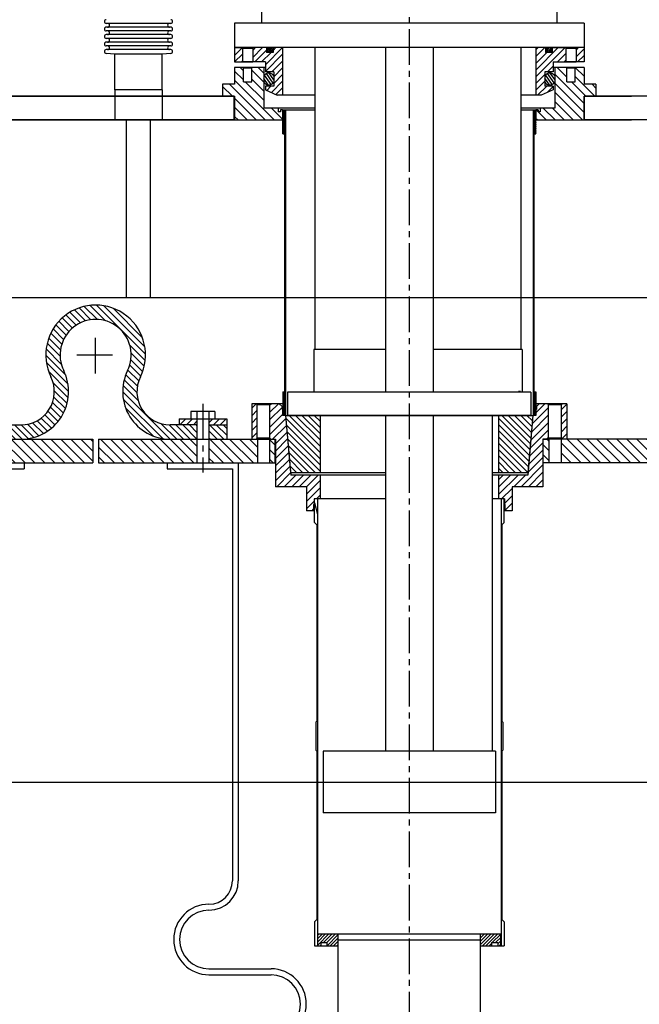
# Model space of a CAD drawing. Extents: x -591 to 6949, y -354 to 3846.
# Drawn here: x 1465 to 1796, y 2703 to 3229 of the extents above; entities that cross this region are included whole.
import ezdxf

# ---------------------------------------------------------------- set-up
doc = ezdxf.new("R2010")
doc.units = 0
doc.header["$MEASUREMENT"] = 0
doc.linetypes.add('CENTER2', pattern=[28.575, 19.05, -3.175, 3.175, -3.175])
doc.layers.get('0').update_dxf_attribs({"linetype": 'CONTINUOUS'})
doc.layers.add('1', color=4, linetype='CONTINUOUS')
doc.layers.add('CENTER', color=1, linetype='CENTER2')
pattern_1 = [(135, (3030.0952, 1477.0396), (-1.7960512, -1.7960512), [])]

msp = doc.modelspace()

# ---------------------------------------------------------------- hatches: boundary and pattern name
h = msp.add_hatch()
h.set_pattern_fill('ANSI31', color=256, scale=0.8, angle=90, style=0)
h.set_pattern_definition(pattern_1)
h.paths.add_polyline_path([(1522.76, 3041.4, 0.555427), (1545.56, 3004.79), (1559.82, 3004.79), (1559.82, 3012.41), (1545.56, 3012.41, -0.555427), (1529.6, 3038.04, 1.606439), (1481.83, 3038.04, -0.555427), (1465.88, 3012.41), (1451.62, 3012.41), (1451.62, 3004.79), (1465.88, 3004.79, 0.555427), (1488.67, 3041.4, -1.606439)])
h = msp.add_hatch()
h.set_pattern_fill('ANSI31', color=256, scale=0.8, style=0)
h.set_pattern_definition([(45, (3030.0952, 1327.1313), (-1.7960512, 1.7960512), [])])
h.paths.add_polyline_path([(1445.22, 3012.41), (1445.22, 3015.61), (1435.72, 3015.61), (1435.72, 3012.41)])
h.paths.add_polyline_path([(1451.62, 3015.61), (1451.62, 3012.41), (1461.12, 3012.41), (1461.12, 3015.61)])
h.paths.add_polyline_path([(1559.82, 3012.41), (1559.82, 3015.61), (1550.32, 3015.61), (1550.32, 3012.41)])
h.paths.add_polyline_path([(1566.22, 3015.61), (1566.22, 3012.41), (1575.72, 3012.41), (1575.72, 3015.61)])
h = msp.add_hatch()
h.set_pattern_fill('ANSI31', color=256, scale=0.8, angle=90, style=0)
h.set_pattern_definition(pattern_1)
h.paths.add_polyline_path([(1435.72, 3012.41), (1435.72, 3004.79), (1445.22, 3004.79), (1445.22, 3012.41)])
h.paths.add_polyline_path([(1566.22, 3004.79), (1575.72, 3004.79), (1575.72, 3012.41), (1566.22, 3012.41)])
h = msp.add_hatch()
h.set_pattern_fill('ANSI31', color=256, scale=30, angle=90, style=0)
h.paths.add_polyline_path([(2354.28, 3004.79), (2354.28, 2992.09), (2377.22, 2992.09), (2377.22, 3004.79)])
h.paths.add_polyline_path([(2347.78, 3004.79), (2344.78, 3004.79), (2344.78, 2992.09), (2347.78, 2992.09)])
h.paths.add_polyline_path([(2201.65, 3004.79), (2198.65, 3004.79), (2198.65, 2992.09), (2201.65, 2992.09)])
h.paths.add_polyline_path([(2192.15, 2992.09), (2192.15, 3004.79), (2118.22, 3004.79), (2118.22, 2992.09)])
h.paths.add_polyline_path([(1800.22, 2992.09), (1800.22, 3004.79), (1754.28, 3004.79), (1754.28, 2992.09), (1768.47, 2992.09)])
h.paths.add_polyline_path([(1744.78, 2992.09), (1747.78, 2992.09), (1747.78, 3004.79), (1744.78, 3004.79)])
h.paths.add_polyline_path([(1598.65, 2992.09), (1601.65, 2992.09), (1601.65, 3004.79), (1598.65, 3004.79)])
h.paths.add_polyline_path([(1592.15, 2992.09), (1592.15, 3004.79), (1577.97, 3004.79), (1566.22, 3004.79), (1566.22, 2992.09), (1577.97, 2992.09)])
h.paths.add_polyline_path([(1559.82, 2992.09), (1559.82, 3004.79), (1507.22, 3004.79), (1507.22, 2992.09)])
h.paths.add_polyline_path([(1451.62, 3004.79), (1451.62, 2992.09), (1504.22, 2992.09), (1504.22, 3004.79)])
h.paths.add_polyline_path([(1433.47, 2992.09), (1445.22, 2992.09), (1445.22, 3004.79), (1433.47, 3004.79), (1419.28, 3004.79), (1419.28, 2992.09), (1427.11, 2992.09)])
h.paths.add_polyline_path([(1412.78, 3004.79), (1409.78, 3004.79), (1409.78, 2992.09), (1412.78, 2992.09)])
h.paths.add_polyline_path([(1266.65, 3004.79), (1263.65, 3004.79), (1263.65, 2992.09), (1266.32, 2992.09), (1266.65, 2992.09)])
h.paths.add_polyline_path([(1257.15, 3004.79), (1242.97, 3004.79), (1231.22, 3004.79), (1231.22, 2992.09), (1242.97, 2992.09), (1257.15, 2992.09)])
h.paths.add_polyline_path([(1172.22, 3004.79), (1172.22, 2992.09), (1224.82, 2992.09), (1224.82, 3004.79)])
h.paths.add_polyline_path([(1116.62, 3004.79), (1116.62, 2992.09), (1169.22, 2992.09), (1169.22, 3004.79)])
h.paths.add_polyline_path([(1098.47, 3004.79), (1084.28, 3004.79), (1084.28, 2992.09), (1092.11, 2992.09), (1110.22, 2992.09), (1110.22, 3004.79)])
h.paths.add_polyline_path([(1077.78, 3004.79), (1074.78, 3004.79), (1074.78, 2992.09), (1077.78, 2992.09)])
h.paths.add_polyline_path([(928.65, 2992.09), (931.32, 2992.09), (931.65, 2992.09), (931.65, 3004.79), (928.65, 3004.79)])
h.paths.add_polyline_path([(922.15, 2992.09), (922.15, 3004.79), (901.62, 3004.79), (901.62, 2992.09)])
h = msp.add_hatch()
h.set_pattern_fill('ANSI31', color=256, scale=10, style=0)
h.paths.add_polyline_path([(954.32, 2740.5), (954.32, 2734.18), (954.44, 2734.15), (955.97, 2734.15), (955.97, 2735.8), (959.27, 2735.8), (959.27, 2734.15), (965.22, 2734.15), (965.22, 2740.5)])
h.paths.add_polyline_path([(1041.22, 2734.15), (1047.16, 2734.15), (1047.16, 2735.8), (1050.46, 2735.8), (1050.46, 2734.15), (1052.11, 2734.15), (1052.11, 2740.5), (1041.22, 2740.5)])
h.paths.add_polyline_path([(1294.27, 2735.8), (1294.27, 2734.15), (1300.22, 2734.15), (1300.22, 2740.5), (1289.32, 2740.5), (1289.32, 2734.18), (1289.44, 2734.15), (1290.97, 2734.15), (1290.97, 2735.8)])
h.paths.add_polyline_path([(1376.22, 2740.5), (1376.22, 2734.15), (1382.16, 2734.15), (1382.16, 2735.8), (1385.46, 2735.8), (1385.46, 2734.15), (1387.11, 2734.15), (1387.11, 2740.5)])
h.paths.add_polyline_path([(1624.32, 2740.5), (1624.32, 2734.18), (1624.44, 2734.15), (1625.97, 2734.15), (1625.97, 2735.8), (1629.27, 2735.8), (1629.27, 2734.15), (1635.22, 2734.15), (1635.22, 2740.5)])
h.paths.add_polyline_path([(1711.22, 2740.5), (1711.22, 2734.15), (1717.16, 2734.15), (1717.16, 2735.8), (1720.46, 2735.8), (1720.46, 2734.15), (1722.11, 2734.15), (1722.11, 2740.5)])

# ---------------------------------------------------------------- linework, layer by layer
at = {"color": 7, "linetype": 'Continuous'}
for p, q in [((1594.35, 3347.69), (1594.35, 3227.04)), ((1752.08, 3347.69), (1752.08, 3227.04))]:
    msp.add_line(p, q, dxfattribs=at)
at = {"linetype": 'Continuous'}
for p, q in [((1766.56, 3227.04), (1579.87, 3227.04)), ((1579.87, 3227.04), (1579.87, 3213.96)), ((1766.56, 3227.04), (1766.56, 3213.96)), ((1766.56, 3213.96), (1579.87, 3213.96)), ((1579.87, 3213.96), (1589.66, 3213.96)), ((1579.87, 3213.43), (1580.4, 3213.96)), ((1579.87, 3213.96), (1579.87, 3206.34)), ((1579.87, 3209.84), (1583.93, 3213.9)), ((1579.97, 3206.34), (1584.13, 3210.5)), ((1583.87, 3213.96), (1584.13, 3213.7)), ((1584.13, 3213.7), (1584.13, 3206.59)), ((1584.13, 3213.7), (1589.59, 3213.7)), ((1589.84, 3213.96), (1589.59, 3213.7)), ((1589.59, 3212.37), (1591.18, 3213.96)), ((1589.59, 3208.77), (1594.77, 3213.96)), ((1589.59, 3213.7), (1589.59, 3206.59)), ((1597.9, 3213.96), (1589.84, 3213.96)), ((1590.74, 3206.34), (1596.94, 3212.54)), ((1594.33, 3206.34), (1599.41, 3211.42)), ((1596.38, 3204.79), (1605.55, 3213.96)), ((1596.38, 3201.2), (1605.58, 3210.4)), ((1596.94, 3213.96), (1596.94, 3211.42)), ((1600.5, 3211.42), (1596.94, 3211.42)), ((1598.25, 3213.96), (1597.36, 3212.05)), ((1599.02, 3213.96), (1597.85, 3211.46)), ((1599.72, 3213.81), (1598.6, 3211.42)), ((1600.17, 3213.12), (1599.33, 3211.31)), ((1745.94, 3213.96), (1600.5, 3213.96)), ((1600.5, 3212.5), (1601.95, 3213.96)), ((1600.5, 3213.96), (1600.5, 3211.42)), ((1605.58, 3213.96), (1605.58, 3188.56)), ((1622.85, 3213.96), (1622.85, 3052.67)), ((1660.52, 3213.96), (1660.52, 3029.81)), ((1685.92, 3213.96), (1685.92, 3029.81)), ((1732.83, 3213.96), (1732.83, 3052.67)), ((1740.86, 3212.77), (1742.05, 3213.96)), ((1740.86, 3209.18), (1745.64, 3213.96)), ((1740.86, 3201.99), (1752.82, 3213.96)), ((1740.86, 3198.4), (1756.42, 3213.96)), ((1740.86, 3213.96), (1740.86, 3188.56)), ((1740.86, 3205.58), (1746.69, 3211.42)), ((1745.94, 3213.96), (1745.94, 3211.42)), ((1749.49, 3211.42), (1745.94, 3211.42)), ((1747.06, 3213.96), (1746.27, 3212.25)), ((1747.83, 3213.96), (1746.72, 3211.57)), ((1748.58, 3213.92), (1747.42, 3211.42)), ((1749.08, 3213.33), (1748.19, 3211.42)), ((1748.54, 3213.96), (1762.38, 3213.96)), ((1749.49, 3213.96), (1749.49, 3211.42)), ((1752.39, 3206.34), (1756.85, 3210.8)), ((1756.59, 3213.96), (1756.85, 3213.7)), ((1756.85, 3213.7), (1756.85, 3206.59)), ((1756.85, 3213.7), (1762.31, 3213.7)), ((1762.56, 3213.96), (1762.31, 3213.7)), ((1762.31, 3212.67), (1763.6, 3213.96)), ((1762.31, 3213.7), (1762.31, 3206.59)), ((1762.31, 3209.07), (1766.56, 3213.33)), ((1766.56, 3213.96), (1762.56, 3213.96)), ((1763.16, 3206.34), (1766.56, 3209.74)), ((1766.56, 3213.96), (1766.56, 3206.34)), ((1579.87, 3206.34), (1589.66, 3206.34)), ((1583.56, 3206.34), (1584.13, 3206.91)), ((1584.13, 3206.59), (1583.87, 3206.34)), ((1584.13, 3206.59), (1589.59, 3206.59)), ((1589.59, 3206.59), (1589.84, 3206.34)), ((1596.38, 3206.34), (1589.84, 3206.34)), ((1596.38, 3206.34), (1596.38, 3201)), ((1599.78, 3201), (1605.58, 3206.8)), ((1747.05, 3201), (1750.05, 3204)), ((1750.05, 3206.34), (1750.05, 3201)), ((1750.05, 3206.34), (1762.38, 3206.34)), ((1755.98, 3206.34), (1756.85, 3207.2)), ((1756.85, 3206.59), (1756.59, 3206.34)), ((1756.85, 3206.59), (1762.31, 3206.59)), ((1762.31, 3206.59), (1762.56, 3206.34)), ((1766.56, 3206.34), (1762.56, 3206.34)), ((1579.87, 3203.29), (1579.87, 3194.4)), ((1584.38, 3203.29), (1579.87, 3203.29)), ((1584.63, 3196.68), (1579.87, 3201.45)), ((1584.63, 3201.52), (1582.87, 3203.29)), ((1584.63, 3203.04), (1584.38, 3203.29)), ((1596.38, 3203.29), (1584.57, 3203.29)), ((1584.63, 3195.67), (1584.63, 3203.04)), ((1589.08, 3203.04), (1584.8, 3203.04)), ((1589.08, 3203.04), (1589.33, 3203.29)), ((1589.08, 3195.67), (1589.08, 3203.04)), ((1595.49, 3195.5), (1589.08, 3201.92)), ((1595.49, 3200.34), (1592.55, 3203.29)), ((1595.49, 3203.29), (1595.49, 3181.7)), ((1599.39, 3194.27), (1595.86, 3199.3)), ((1600.83, 3201), (1596.38, 3201)), ((1600.46, 3195.01), (1596.9, 3200.09)), ((1600.83, 3196.75), (1598.31, 3200.34)), ((1600.83, 3198.46), (1605.58, 3203.21)), ((1600.83, 3201), (1600.83, 3193.38)), ((1600.83, 3194.87), (1605.58, 3199.62)), ((1740.86, 3194.81), (1745.61, 3199.56)), ((1745.61, 3201), (1745.61, 3193.38)), ((1750.05, 3201), (1745.61, 3201)), ((1749.56, 3194.3), (1746.01, 3199.38)), ((1750.6, 3195.09), (1747.08, 3200.12)), ((1750.94, 3196.87), (1748.51, 3200.34)), ((1757.1, 3203.29), (1750.05, 3203.29)), ((1750.94, 3203.29), (1750.94, 3181.7)), ((1766.56, 3184.15), (1750.94, 3199.77)), ((1757.35, 3198.19), (1752.26, 3203.29)), ((1757.35, 3203.03), (1757.1, 3203.29)), ((1757.35, 3203.04), (1757.1, 3203.29)), ((1766.56, 3203.29), (1757.29, 3203.29)), ((1757.35, 3195.67), (1757.35, 3203.04)), ((1761.8, 3203.04), (1757.52, 3203.04)), ((1761.8, 3203.04), (1762.05, 3203.29)), ((1761.8, 3195.67), (1761.8, 3203.04)), ((1772.34, 3188.05), (1761.8, 3198.59)), ((1766.56, 3198.66), (1761.99, 3203.23)), ((1766.56, 3203.29), (1766.56, 3194.4)), ((1573.52, 3194.4), (1573.52, 3188.05)), ((1579.87, 3194.4), (1573.52, 3194.4)), ((1578.75, 3188.05), (1573.52, 3193.28)), ((1596.29, 3175.35), (1577.24, 3194.4)), ((1601.13, 3175.35), (1579.87, 3196.61)), ((1584.63, 3195.67), (1589.08, 3195.67)), ((1595.49, 3185.83), (1585.65, 3195.67)), ((1595.49, 3190.67), (1589.08, 3197.08)), ((1597.95, 3194.05), (1595.49, 3197.56)), ((1596.38, 3193.38), (1596.38, 3191.48)), ((1600.83, 3193.38), (1596.38, 3193.38)), ((1597.1, 3191.15), (1599.34, 3193.38)), ((1599.56, 3190.01), (1605.58, 3196.03)), ((1740.86, 3191.22), (1745.61, 3195.97)), ((1741.79, 3188.56), (1746.62, 3193.38)), ((1748.15, 3194.05), (1745.61, 3197.68)), ((1750.05, 3193.38), (1745.61, 3193.38)), ((1746.82, 3189.99), (1750.05, 3193.23)), ((1750.05, 3193.38), (1750.05, 3191.48)), ((1766.56, 3179.31), (1750.94, 3194.93)), ((1757.35, 3195.67), (1761.8, 3195.67)), ((1767.5, 3188.05), (1759.88, 3195.67)), ((1772.91, 3194.4), (1766.56, 3194.4)), ((1772.91, 3192.31), (1770.83, 3194.4)), ((1772.91, 3194.4), (1772.91, 3188.05)), ((1431.56, 3188.05), (1495.47, 3188.05)), ((1470.02, 3188.05), (1579.87, 3188.05)), ((1573.91, 3188.05), (1573.52, 3188.44)), ((1579.74, 3175.35), (1579.74, 3188.05)), ((1579.87, 3188.05), (1579.87, 3175.35)), ((1596.38, 3191.48), (1602.73, 3188.56)), ((1602.02, 3188.88), (1605.58, 3192.43)), ((1622.85, 3188.56), (1602.73, 3188.56)), ((1605.29, 3188.56), (1605.58, 3188.84)), ((1743.7, 3188.56), (1732.83, 3188.56)), ((1750.05, 3191.48), (1743.7, 3188.56)), ((1765.68, 3175.35), (1750.94, 3190.09)), ((1766.56, 3188.05), (1791.97, 3188.05)), ((1766.56, 3188.05), (1766.56, 3175.35)), ((1766.69, 3175.35), (1766.69, 3188.05)), ((1591.45, 3175.35), (1579.87, 3186.93)), ((1760.84, 3175.35), (1750.94, 3185.25)), ((1586.61, 3175.35), (1579.87, 3182.09)), ((1622.85, 3181.7), (1595.49, 3181.7)), ((1605.58, 3175.74), (1599.62, 3181.7)), ((1603.29, 3181.7), (1603.29, 3179.67)), ((1604.43, 3179.67), (1603.29, 3179.67)), ((1604.43, 3180.68), (1604.43, 3179.67)), ((1605.58, 3180.68), (1604.43, 3180.68)), ((1605.58, 3180.58), (1605.47, 3180.68)), ((1605.58, 3180.68), (1605.58, 3175.35)), ((1605.65, 3167.98), (1605.65, 3180.68)), ((1605.98, 3180.68), (1605.65, 3179.98)), ((1606.52, 3180.68), (1605.65, 3178.83)), ((1605.65, 3180.68), (1622.85, 3180.68)), ((1607.05, 3180.67), (1605.65, 3177.67)), ((1607.05, 3179.51), (1605.65, 3176.52)), ((1607.05, 3178.36), (1605.65, 3175.36)), ((1607.05, 3180.68), (1607.05, 3017.36)), ((1750.94, 3181.7), (1732.83, 3181.7)), ((1732.83, 3180.68), (1740.78, 3180.68)), ((1739.38, 3180.68), (1739.38, 3017.36)), ((1739.52, 3180.68), (1739.38, 3180.4)), ((1740.06, 3180.68), (1739.38, 3179.24)), ((1740.59, 3180.68), (1739.38, 3178.09)), ((1740.78, 3179.93), (1739.38, 3176.93)), ((1740.78, 3178.77), (1739.38, 3175.78)), ((1740.78, 3177.62), (1739.38, 3174.62)), ((1740.78, 3167.98), (1740.78, 3180.68)), ((1740.86, 3180.68), (1740.86, 3175.35)), ((1742, 3180.68), (1740.86, 3180.68)), ((1742, 3179.67), (1740.99, 3180.68)), ((1742, 3180.68), (1742, 3179.67)), ((1746.32, 3175.35), (1742, 3179.67)), ((1743.14, 3179.67), (1742, 3179.67)), ((1743.14, 3181.7), (1743.14, 3179.67)), ((1751.16, 3175.35), (1744.81, 3181.7)), ((1756, 3175.35), (1749.65, 3181.7)), ((1405.86, 3175.35), (1495.34, 3175.35)), ((1470.02, 3175.35), (1605.58, 3175.35)), ((1581.77, 3175.35), (1579.87, 3177.25)), ((1607.05, 3177.2), (1605.65, 3174.21)), ((1607.05, 3176.05), (1605.65, 3173.05)), ((1607.05, 3174.9), (1605.65, 3171.9)), ((1607.05, 3173.74), (1605.65, 3170.74)), ((1607.05, 3172.59), (1605.65, 3169.59)), ((1740.78, 3176.46), (1739.38, 3173.47)), ((1740.78, 3175.31), (1739.38, 3172.31)), ((1740.78, 3174.16), (1739.38, 3171.16)), ((1740.78, 3173), (1739.38, 3170)), ((1741.48, 3175.35), (1740.86, 3175.97)), ((1740.86, 3175.35), (1791.97, 3175.35)), ((1607.05, 3171.43), (1605.65, 3168.44)), ((1605.65, 3167.98), (1606.67, 3167.98)), ((1607.05, 3170.28), (1605.98, 3167.98)), ((1607.05, 3169.12), (1606.52, 3167.98)), ((1606.67, 3167.98), (1606.67, 3030.06)), ((1607.05, 3167.97), (1606.67, 3167.15)), ((1740.78, 3171.85), (1739.38, 3168.85)), ((1740.78, 3170.69), (1739.38, 3167.7)), ((1739.76, 3167.36), (1739.38, 3166.54)), ((1739.76, 3167.98), (1739.76, 3030.06)), ((1739.76, 3167.98), (1740.78, 3167.98)), ((1740.78, 3169.54), (1740.06, 3167.98)), ((1740.78, 3168.38), (1740.59, 3167.98)), ((1607.05, 3166.81), (1606.67, 3166)), ((1607.05, 3165.66), (1606.67, 3164.84)), ((1607.05, 3164.5), (1606.67, 3163.69)), ((1607.05, 3163.35), (1606.67, 3162.53)), ((1607.05, 3162.19), (1606.67, 3161.38)), ((1739.76, 3166.2), (1739.38, 3165.39)), ((1739.76, 3165.05), (1739.38, 3164.23)), ((1739.76, 3163.89), (1739.38, 3163.08)), ((1739.76, 3162.74), (1739.38, 3161.92)), ((1607.05, 3161.04), (1606.67, 3160.22)), ((1607.05, 3159.88), (1606.67, 3159.07)), ((1607.05, 3158.73), (1606.67, 3157.91)), ((1607.05, 3157.57), (1606.67, 3156.76)), ((1607.05, 3156.42), (1606.67, 3155.6)), ((1739.76, 3161.58), (1739.38, 3160.77)), ((1739.76, 3160.43), (1739.38, 3159.61)), ((1739.76, 3159.27), (1739.38, 3158.46)), ((1739.76, 3158.12), (1739.38, 3157.3)), ((1739.76, 3156.97), (1739.38, 3156.15)), ((1607.05, 3155.26), (1606.67, 3154.45)), ((1607.05, 3154.11), (1606.67, 3153.29)), ((1607.05, 3152.96), (1606.67, 3152.14)), ((1607.05, 3151.8), (1606.67, 3150.98)), ((1739.76, 3155.81), (1739.38, 3154.99)), ((1739.76, 3154.66), (1739.38, 3153.84)), ((1739.76, 3153.5), (1739.38, 3152.68)), ((1739.76, 3152.35), (1739.38, 3151.53)), ((1739.76, 3151.19), (1739.38, 3150.37)), ((1607.05, 3150.65), (1606.67, 3149.83)), ((1607.05, 3149.49), (1606.67, 3148.67)), ((1607.05, 3148.34), (1606.67, 3147.52)), ((1607.05, 3147.18), (1606.67, 3146.36)), ((1607.05, 3146.03), (1606.67, 3145.21)), ((1739.76, 3150.04), (1739.38, 3149.22)), ((1739.76, 3148.88), (1739.38, 3148.07)), ((1739.76, 3147.73), (1739.38, 3146.91)), ((1739.76, 3146.57), (1739.38, 3145.76)), ((1607.05, 3144.87), (1606.67, 3144.06)), ((1607.05, 3143.72), (1606.67, 3142.9)), ((1607.05, 3142.56), (1606.67, 3141.75)), ((1607.05, 3141.41), (1606.67, 3140.59)), ((1739.76, 3145.42), (1739.38, 3144.6)), ((1739.76, 3144.26), (1739.38, 3143.45)), ((1739.76, 3143.11), (1739.38, 3142.29)), ((1739.76, 3141.95), (1739.38, 3141.14)), ((1739.76, 3140.8), (1739.38, 3139.98)), ((1607.05, 3140.25), (1606.67, 3139.44)), ((1607.05, 3139.1), (1606.67, 3138.28)), ((1607.05, 3137.94), (1606.67, 3137.13)), ((1607.05, 3136.79), (1606.67, 3135.97)), ((1607.05, 3135.63), (1606.67, 3134.82)), ((1739.76, 3139.64), (1739.38, 3138.83)), ((1739.76, 3138.49), (1739.38, 3137.67)), ((1739.76, 3137.33), (1739.38, 3136.52)), ((1739.76, 3136.18), (1739.38, 3135.36)), ((1607.05, 3134.48), (1606.67, 3133.66)), ((1607.05, 3133.33), (1606.67, 3132.51)), ((1607.05, 3132.17), (1606.67, 3131.35)), ((1607.05, 3131.02), (1606.67, 3130.2)), ((1739.76, 3135.03), (1739.38, 3134.21)), ((1739.76, 3133.87), (1739.38, 3133.05)), ((1739.76, 3132.72), (1739.38, 3131.9)), ((1739.76, 3131.56), (1739.38, 3130.74)), ((1739.76, 3130.41), (1739.38, 3129.59)), ((1607.05, 3129.86), (1606.67, 3129.04)), ((1607.05, 3128.71), (1606.67, 3127.89)), ((1607.05, 3127.55), (1606.67, 3126.73)), ((1607.05, 3126.4), (1606.67, 3125.58)), ((1607.05, 3125.24), (1606.67, 3124.42)), ((1739.76, 3129.25), (1739.38, 3128.43)), ((1739.76, 3128.1), (1739.38, 3127.28)), ((1739.76, 3126.94), (1739.38, 3126.13)), ((1739.76, 3125.79), (1739.38, 3124.97)), ((1607.05, 3124.09), (1606.67, 3123.27)), ((1607.05, 3122.93), (1606.67, 3122.12)), ((1607.05, 3121.78), (1606.67, 3120.96)), ((1607.05, 3120.62), (1606.67, 3119.81)), ((1739.76, 3124.63), (1739.38, 3123.82)), ((1739.76, 3123.48), (1739.38, 3122.66)), ((1739.76, 3122.32), (1739.38, 3121.51)), ((1739.76, 3121.17), (1739.38, 3120.35)), ((1739.76, 3120.01), (1739.38, 3119.2)), ((1607.05, 3119.47), (1606.67, 3118.65)), ((1607.05, 3118.31), (1606.67, 3117.5)), ((1607.05, 3117.16), (1606.67, 3116.34)), ((1607.05, 3116), (1606.67, 3115.19)), ((1607.05, 3114.85), (1606.67, 3114.03)), ((1739.76, 3118.86), (1739.38, 3118.04)), ((1739.76, 3117.7), (1739.38, 3116.89)), ((1739.76, 3116.55), (1739.38, 3115.73)), ((1739.76, 3115.4), (1739.38, 3114.58)), ((1607.05, 3113.69), (1606.67, 3112.88)), ((1607.05, 3112.54), (1606.67, 3111.72)), ((1607.05, 3111.39), (1606.67, 3110.57)), ((1607.05, 3110.23), (1606.67, 3109.41)), ((1607.05, 3109.08), (1606.67, 3108.26)), ((1739.76, 3114.24), (1739.38, 3113.42)), ((1739.76, 3113.09), (1739.38, 3112.27)), ((1739.76, 3111.93), (1739.38, 3111.11)), ((1739.76, 3110.78), (1739.38, 3109.96)), ((1739.76, 3109.62), (1739.38, 3108.8)), ((1607.05, 3107.92), (1606.67, 3107.1)), ((1607.05, 3106.77), (1606.67, 3105.95)), ((1607.05, 3105.61), (1606.67, 3104.79)), ((1607.05, 3104.46), (1606.67, 3103.64)), ((1739.76, 3108.47), (1739.38, 3107.65)), ((1739.76, 3107.31), (1739.38, 3106.49)), ((1739.76, 3106.16), (1739.38, 3105.34)), ((1739.76, 3105), (1739.38, 3104.19)), ((1739.76, 3103.85), (1739.38, 3103.03)), ((1607.05, 3103.3), (1606.67, 3102.49)), ((1607.05, 3102.15), (1606.67, 3101.33)), ((1607.05, 3100.99), (1606.67, 3100.18)), ((1607.05, 3099.84), (1606.67, 3099.02)), ((1607.05, 3098.68), (1606.67, 3097.87)), ((1739.76, 3102.69), (1739.38, 3101.88)), ((1739.76, 3101.54), (1739.38, 3100.72)), ((1739.76, 3100.38), (1739.38, 3099.57)), ((1739.76, 3099.23), (1739.38, 3098.41)), ((1607.05, 3097.53), (1606.67, 3096.71)), ((1607.05, 3096.37), (1606.67, 3095.56)), ((1607.05, 3095.22), (1606.67, 3094.4)), ((1607.05, 3094.06), (1606.67, 3093.25)), ((1739.76, 3098.07), (1739.38, 3097.26)), ((1739.76, 3096.92), (1739.38, 3096.1)), ((1739.76, 3095.76), (1739.38, 3094.95)), ((1739.76, 3094.61), (1739.38, 3093.79)), ((1739.76, 3093.46), (1739.38, 3092.64)), ((1607.05, 3092.91), (1606.67, 3092.09)), ((1607.05, 3091.75), (1606.67, 3090.94)), ((1607.05, 3090.6), (1606.67, 3089.78)), ((1607.05, 3089.45), (1606.67, 3088.63)), ((1607.05, 3088.29), (1606.67, 3087.47)), ((1739.76, 3092.3), (1739.38, 3091.48)), ((1739.76, 3091.15), (1739.38, 3090.33)), ((1739.76, 3089.99), (1739.38, 3089.17)), ((1739.76, 3088.84), (1739.38, 3088.02)), ((1607.05, 3087.14), (1606.67, 3086.32)), ((1607.05, 3085.98), (1606.67, 3085.16)), ((1607.05, 3084.83), (1606.67, 3084.01)), ((1607.05, 3083.67), (1606.67, 3082.85)), ((1739.76, 3087.68), (1739.38, 3086.86)), ((1739.76, 3086.53), (1739.38, 3085.71)), ((1739.76, 3085.37), (1739.38, 3084.56)), ((1739.76, 3084.22), (1739.38, 3083.4)), ((1739.76, 3083.06), (1739.38, 3082.25)), ((1607.05, 3082.52), (1606.67, 3081.7)), ((1607.05, 3081.36), (1606.67, 3080.55)), ((1607.05, 3080.21), (1606.67, 3079.39)), ((1607.05, 3079.05), (1606.67, 3078.24)), ((1607.05, 3077.9), (1606.67, 3077.08)), ((1739.76, 3081.91), (1739.38, 3081.09)), ((1739.76, 3080.75), (1739.38, 3079.94)), ((1739.76, 3079.6), (1739.38, 3078.78)), ((1739.76, 3078.44), (1739.38, 3077.63)), ((1607.05, 3076.74), (1606.67, 3075.93)), ((1607.05, 3075.59), (1606.67, 3074.77)), ((1607.05, 3074.43), (1606.67, 3073.62)), ((1607.05, 3073.28), (1606.67, 3072.46)), ((1739.76, 3077.29), (1739.38, 3076.47)), ((1739.76, 3076.13), (1739.38, 3075.32)), ((1739.76, 3074.98), (1739.38, 3074.16)), ((1739.76, 3073.82), (1739.38, 3073.01)), ((1739.76, 3072.67), (1739.38, 3071.85)), ((1607.05, 3072.12), (1606.67, 3071.31)), ((1607.05, 3070.97), (1606.67, 3070.15)), ((1607.05, 3069.82), (1606.67, 3069)), ((1607.05, 3068.66), (1606.67, 3067.84)), ((1607.05, 3067.51), (1606.67, 3066.69)), ((1739.76, 3071.52), (1739.38, 3070.7)), ((1739.76, 3070.36), (1739.38, 3069.54)), ((1739.76, 3069.21), (1739.38, 3068.39)), ((1739.76, 3068.05), (1739.38, 3067.23)), ((1607.05, 3066.35), (1606.67, 3065.53)), ((1607.05, 3065.2), (1606.67, 3064.38)), ((1607.05, 3064.04), (1606.67, 3063.22)), ((1607.05, 3062.89), (1606.67, 3062.07)), ((1607.05, 3061.73), (1606.67, 3060.92)), ((1739.76, 3066.9), (1739.38, 3066.08)), ((1739.76, 3065.74), (1739.38, 3064.92)), ((1739.76, 3064.59), (1739.38, 3063.77)), ((1739.76, 3063.43), (1739.38, 3062.62)), ((1739.76, 3062.28), (1739.38, 3061.46)), ((1607.05, 3060.58), (1606.67, 3059.76)), ((1607.05, 3059.42), (1606.67, 3058.61)), ((1607.05, 3058.27), (1606.67, 3057.45)), ((1607.05, 3057.11), (1606.67, 3056.3)), ((1739.76, 3061.12), (1739.38, 3060.31)), ((1739.76, 3059.97), (1739.38, 3059.15)), ((1739.76, 3058.81), (1739.38, 3058)), ((1739.76, 3057.66), (1739.38, 3056.84)), ((1739.76, 3056.5), (1739.38, 3055.69)), ((1607.05, 3055.96), (1606.67, 3055.14)), ((1607.05, 3054.8), (1606.67, 3053.99)), ((1607.05, 3053.65), (1606.67, 3052.83)), ((1607.05, 3052.49), (1606.67, 3051.68)), ((1607.05, 3051.34), (1606.67, 3050.52)), ((1660.52, 3052.67), (1622.22, 3052.67)), ((1622.22, 3052.67), (1622.22, 3029.81)), ((1733.47, 3052.67), (1685.92, 3052.67)), ((1733.47, 3052.67), (1733.47, 3029.81)), ((1739.76, 3055.35), (1739.38, 3054.53)), ((1739.76, 3054.19), (1739.38, 3053.38)), ((1739.76, 3053.04), (1739.38, 3052.22)), ((1739.76, 3051.89), (1739.38, 3051.07)), ((1607.05, 3050.18), (1606.67, 3049.37)), ((1607.05, 3049.03), (1606.67, 3048.21)), ((1607.05, 3047.88), (1606.67, 3047.06)), ((1607.05, 3046.72), (1606.67, 3045.9)), ((1739.76, 3050.73), (1739.38, 3049.91)), ((1739.76, 3049.58), (1739.38, 3048.76)), ((1739.76, 3048.42), (1739.38, 3047.6)), ((1739.76, 3047.27), (1739.38, 3046.45)), ((1739.76, 3046.11), (1739.38, 3045.29)), ((1607.05, 3045.57), (1606.67, 3044.75)), ((1607.05, 3044.41), (1606.67, 3043.59)), ((1607.05, 3043.26), (1606.67, 3042.44)), ((1607.05, 3042.1), (1606.67, 3041.28)), ((1607.05, 3040.95), (1606.67, 3040.13)), ((1739.76, 3044.96), (1739.38, 3044.14)), ((1739.76, 3043.8), (1739.38, 3042.99)), ((1739.76, 3042.65), (1739.38, 3041.83)), ((1739.76, 3041.49), (1739.38, 3040.68)), ((1607.05, 3039.79), (1606.67, 3038.98)), ((1607.05, 3038.64), (1606.67, 3037.82)), ((1607.05, 3037.48), (1606.67, 3036.67)), ((1607.05, 3036.33), (1606.67, 3035.51)), ((1739.76, 3040.34), (1739.38, 3039.52)), ((1739.76, 3039.18), (1739.38, 3038.37)), ((1739.76, 3038.03), (1739.38, 3037.21)), ((1739.76, 3036.87), (1739.38, 3036.06)), ((1739.76, 3035.72), (1739.38, 3034.9)), ((1607.05, 3030.55), (1605.65, 3027.56)), ((1607.05, 3035.17), (1606.67, 3034.36)), ((1607.05, 3034.02), (1606.67, 3033.2)), ((1607.05, 3032.86), (1606.67, 3032.05)), ((1607.05, 3031.71), (1606.67, 3030.89)), ((1731.5, 3030.19), (1731.5, 3029.81)), ((1732.64, 3030.19), (1731.5, 3030.19)), ((1732.64, 3030.19), (1732.64, 3029.81)), ((1739.76, 3034.56), (1739.38, 3033.75)), ((1739.76, 3033.41), (1739.38, 3032.59)), ((1739.76, 3032.25), (1739.38, 3031.44)), ((1739.76, 3031.1), (1739.38, 3030.28)), ((1606.28, 3030.06), (1605.65, 3028.71)), ((1605.65, 3030.06), (1606.67, 3030.06)), ((1605.74, 3030.06), (1605.65, 3029.87)), ((1605.65, 3030.06), (1605.65, 3017.36)), ((1607.05, 3029.4), (1605.65, 3026.4)), ((1607.05, 3028.25), (1605.65, 3025.25)), ((1607.05, 3027.09), (1605.65, 3024.09)), ((1607.05, 3025.94), (1605.65, 3022.94)), ((1738.24, 3029.81), (1608.19, 3029.81)), ((1608.19, 3029.81), (1608.19, 3017.49)), ((1738.24, 3029.81), (1738.24, 3017.49)), ((1739.82, 3030.06), (1739.38, 3029.13)), ((1740.36, 3030.06), (1739.38, 3027.97)), ((1740.78, 3029.81), (1739.38, 3026.82)), ((1740.78, 3028.66), (1739.38, 3025.66)), ((1740.78, 3027.51), (1739.38, 3024.51)), ((1740.78, 3026.35), (1739.38, 3023.35)), ((1740.78, 3025.2), (1739.38, 3022.2)), ((1739.76, 3030.06), (1740.78, 3030.06)), ((1740.78, 3030.06), (1740.78, 3017.36)), ((1589.08, 3023.71), (1589.08, 3004.79)), ((1605.65, 3023.71), (1589.08, 3023.71)), ((1589.08, 3021.3), (1591.48, 3023.7)), ((1589.08, 3017.34), (1591.97, 3020.24)), ((1591.97, 3023.2), (1591.47, 3023.71)), ((1591.97, 3005.3), (1591.97, 3023.2)), ((1598.83, 3023.2), (1591.97, 3023.2)), ((1598.83, 3023.2), (1599.34, 3023.71)), ((1598.83, 3023.14), (1599.4, 3023.71)), ((1598.83, 3019.19), (1603.35, 3023.71)), ((1598.83, 3005.3), (1598.83, 3023.2)), ((1598.83, 3015.24), (1605.32, 3021.73)), ((1603.8, 3023.71), (1605.32, 3022.19)), ((1605.32, 3022.19), (1605.32, 3020.66)), ((1605.65, 3022.19), (1605.32, 3022.19)), ((1605.58, 3020.66), (1605.32, 3020.66)), ((1605.58, 3020.66), (1605.58, 3017.36)), ((1607.05, 3024.78), (1605.65, 3021.78)), ((1607.05, 3023.63), (1605.65, 3020.63)), ((1607.05, 3022.47), (1605.65, 3019.48)), ((1607.05, 3021.32), (1605.65, 3018.32)), ((1607.05, 3020.16), (1605.74, 3017.36)), ((1738.87, 3012.94), (1747.6, 3021.67)), ((1740.78, 3024.04), (1739.38, 3021.05)), ((1740.78, 3022.89), (1739.38, 3019.89)), ((1740.78, 3021.73), (1739.38, 3018.74)), ((1740.78, 3020.58), (1739.38, 3017.58)), ((1757.35, 3023.71), (1740.78, 3023.71)), ((1741.11, 3022.19), (1740.78, 3022.19)), ((1740.86, 3018.88), (1745.69, 3023.71)), ((1740.86, 3020.66), (1740.86, 3017.36)), ((1741.11, 3020.66), (1740.86, 3020.66)), ((1742.63, 3023.71), (1741.11, 3022.19)), ((1741.11, 3022.19), (1741.11, 3020.66)), ((1747.6, 3023.2), (1747.09, 3023.71)), ((1747.6, 3005.3), (1747.6, 3023.2)), ((1754.46, 3023.2), (1747.6, 3023.2)), ((1754.46, 3023.2), (1754.97, 3023.71)), ((1754.46, 3020.62), (1757.35, 3023.52)), ((1754.46, 3005.3), (1754.46, 3023.2)), ((1754.46, 3016.67), (1757.35, 3019.56)), ((1757.35, 3023.71), (1757.35, 3004.79)), ((1589.08, 3013.39), (1591.97, 3016.29)), ((1598.83, 3011.28), (1605.58, 3018.03)), ((1598.83, 3007.33), (1607.31, 3015.81)), ((1607.18, 3017.36), (1605.58, 3017.36)), ((1607.05, 3019.01), (1606.28, 3017.36)), ((1607.05, 3017.85), (1606.82, 3017.36)), ((1607.18, 3017.49), (1739.26, 3017.49)), ((1607.18, 3017.49), (1609.84, 2987.01)), ((1607.18, 3017.36), (1609.95, 2985.61)), ((1625.59, 2997.71), (1607.31, 3015.99)), ((1738.24, 3017.49), (1608.19, 3017.49)), ((1625.59, 3001.05), (1609.15, 3017.49)), ((1625.59, 3004.39), (1612.49, 3017.49)), ((1625.59, 3007.73), (1615.83, 3017.49)), ((1625.59, 3011.07), (1619.17, 3017.49)), ((1625.59, 3014.41), (1622.51, 3017.49)), ((1625.59, 3017.49), (1625.59, 2987.01)), ((1660.52, 3017.49), (1660.52, 2838.17)), ((1685.92, 3017.49), (1685.92, 2838.17)), ((1717.59, 3017.49), (1717.59, 2838.17)), ((1720.84, 3017.49), (1720.84, 2987.01)), ((1737.66, 2999.21), (1720.84, 3016.02)), ((1737.93, 3002.28), (1722.72, 3017.49)), ((1738.19, 3005.35), (1726.06, 3017.49)), ((1738.46, 3008.42), (1729.4, 3017.49)), ((1738.73, 3011.49), (1732.74, 3017.49)), ((1739, 3014.56), (1736.08, 3017.49)), ((1739.26, 3017.36), (1736.48, 2985.61)), ((1739.26, 3017.49), (1736.59, 2987.01)), ((1738.49, 3008.61), (1747.6, 3017.72)), ((1739.25, 3017.27), (1739.34, 3017.36)), ((1740.86, 3017.36), (1739.26, 3017.36)), ((1740.78, 3019.42), (1739.82, 3017.36)), ((1740.78, 3018.27), (1740.36, 3017.36)), ((1754.46, 3012.72), (1757.35, 3015.61)), ((1589.08, 3009.44), (1591.97, 3012.33)), ((1600.25, 3004.79), (1607.63, 3012.17)), ((1625.59, 2994.36), (1607.63, 3012.33)), ((1737.39, 2996.14), (1720.84, 3012.68)), ((1737.12, 2993.06), (1720.84, 3009.34)), ((1737.73, 2999.94), (1747.6, 3009.81)), ((1738.11, 3004.28), (1747.6, 3013.76)), ((1754.46, 3008.76), (1757.35, 3011.66)), ((1577.97, 3004.79), (1601.78, 3004.79)), ((1589.08, 3005.48), (1591.97, 3008.38)), ((1591.47, 3004.79), (1591.97, 3005.3)), ((1591.82, 3004.79), (1601.78, 3004.79)), ((1598.83, 3005.3), (1591.97, 3005.3)), ((1599.34, 3004.79), (1598.83, 3005.3)), ((1601.65, 2992.09), (1601.65, 3004.79)), ((1601.78, 3002.37), (1607.95, 3008.54)), ((1601.78, 2998.41), (1608.27, 3004.9)), ((1601.78, 3004.79), (1601.78, 2979.39)), ((1625.59, 2991.02), (1607.95, 3008.67)), ((1625.59, 2987.68), (1608.27, 3005.01)), ((1736.85, 2989.99), (1720.84, 3006)), ((1744.65, 3004.79), (1744.65, 2979.39)), ((1744.65, 3004.79), (1747.22, 3004.79)), ((1800.22, 3004.79), (1744.65, 3004.79)), ((1744.78, 2992.09), (1744.78, 3004.79)), ((1746.53, 3004.79), (1747.6, 3005.86)), ((1747.09, 3004.79), (1747.6, 3005.3)), ((1754.46, 3005.3), (1747.6, 3005.3)), ((1754.97, 3004.79), (1754.46, 3005.3)), ((1754.7, 3005.05), (1757.35, 3007.7)), ((1601.78, 2994.46), (1608.58, 3001.27)), ((1622.93, 2987.01), (1608.59, 3001.35)), ((1736.49, 2987.01), (1720.84, 3002.66)), ((1733.15, 2987.01), (1720.84, 2999.32)), ((1736.97, 2991.28), (1744.65, 2998.96)), ((1737.35, 2995.61), (1744.65, 3002.91)), ((1601.78, 2990.51), (1608.9, 2997.63)), ((1601.78, 2986.55), (1609.22, 2994)), ((1619.59, 2987.01), (1608.91, 2997.69)), ((1616.25, 2987.01), (1609.23, 2994.03)), ((1729.81, 2987.01), (1720.84, 2995.98)), ((1736.6, 2986.95), (1744.65, 2995)), ((1577.97, 2992.09), (1601.78, 2992.09)), ((1577.97, 2992.09), (1601.65, 2992.09)), ((1601.78, 2982.6), (1609.54, 2990.36)), ((1612.91, 2987.01), (1609.55, 2990.37)), ((1726.47, 2987.01), (1720.84, 2992.64)), ((1723.13, 2987.01), (1720.84, 2989.3)), ((1732.99, 2979.39), (1744.65, 2991.05)), ((1800.22, 2992.09), (1744.65, 2992.09)), ((1768.47, 2992.09), (1744.78, 2992.09)), ((1602.52, 2979.39), (1609.86, 2986.72)), ((1606.48, 2979.39), (1612.7, 2985.61)), ((1609.84, 2987.01), (1660.52, 2987.01)), ((1660.52, 2985.61), (1609.95, 2985.61)), ((1610.43, 2979.39), (1616.65, 2985.61)), ((1614.38, 2979.39), (1620.61, 2985.61)), ((1618.29, 2979.34), (1624.56, 2985.61)), ((1625.59, 2985.61), (1625.59, 2972.91)), ((1717.59, 2987.01), (1736.59, 2987.01)), ((1736.48, 2985.61), (1717.59, 2985.61)), ((1720.84, 2983.05), (1723.4, 2985.61)), ((1720.84, 2985.61), (1720.84, 2972.91)), ((1720.84, 2979.1), (1727.35, 2985.61)), ((1720.84, 2975.14), (1731.31, 2985.61)), ((1729.04, 2979.39), (1735.26, 2985.61)), ((1736.95, 2979.39), (1744.65, 2987.1)), ((1740.9, 2979.39), (1744.65, 2983.14)), ((1618.29, 2979.39), (1601.78, 2979.39)), ((1618.29, 2975.39), (1625.59, 2982.69)), ((1618.29, 2979.39), (1618.29, 2966.56)), ((1618.29, 2971.43), (1625.59, 2978.74)), ((1722.56, 2972.91), (1728.14, 2978.49)), ((1744.65, 2979.39), (1728.14, 2979.39)), ((1728.14, 2979.39), (1728.14, 2966.56)), ((1660.52, 2972.91), (1622.42, 2972.91)), ((1622.42, 2972.91), (1622.42, 2969.86)), ((1622.54, 2960.21), (1622.54, 2972.91)), ((1623.72, 2972.91), (1625.59, 2974.78)), ((1624.19, 2972.91), (1624.19, 2849.41)), ((1724.02, 2972.91), (1717.59, 2972.91)), ((1722.24, 2972.91), (1722.24, 2850.99)), ((1723.72, 2972.91), (1723.89, 2972.3)), ((1723.89, 2960.21), (1723.89, 2972.91)), ((1724.02, 2970.41), (1728.14, 2974.54)), ((1724.02, 2972.91), (1724.02, 2969.86)), ((1618.29, 2967.48), (1622.42, 2971.61)), ((1621.32, 2966.56), (1622.16, 2967.4)), ((1622.42, 2969.86), (1622.16, 2969.86)), ((1622.16, 2969.86), (1622.16, 2966.56)), ((1622.54, 2970.84), (1624.19, 2964.68)), ((1724.27, 2969.86), (1724.02, 2969.86)), ((1724.27, 2966.71), (1728.14, 2970.59)), ((1724.27, 2969.86), (1724.27, 2966.56)), ((1622.54, 2966.56), (1618.29, 2966.56)), ((1728.14, 2966.56), (1723.89, 2966.56)), ((1728.07, 2966.56), (1728.14, 2966.63)), ((1623.81, 2958.94), (1622.54, 2960.21)), ((1623.81, 2958.94), (1623.81, 2854.04)), ((1722.62, 2958.94), (1723.89, 2960.21)), ((1722.62, 2958.94), (1722.62, 2854.04)), ((1722.24, 2931), (1722.62, 2929.57)), ((1623.81, 2918.64), (1624.19, 2917.22)), ((1722.24, 2883.54), (1722.62, 2882.11)), ((1623.81, 2871.18), (1624.19, 2869.76)), ((1623.81, 2854.04), (1623.31, 2853.53)), ((1623.31, 2853.53), (1623.31, 2849.34)), ((1722.62, 2854.04), (1723.13, 2853.53)), ((1723.13, 2853.53), (1723.13, 2838.67)), ((1623.31, 2842.99), (1623.31, 2838.67)), ((1624.19, 2842.93), (1624.19, 2748.5)), ((1722.24, 2841.34), (1722.24, 2734.15)), ((1623.31, 2838.67), (1623.81, 2838.17)), ((1623.81, 2838.17), (1623.81, 2748.12)), ((1719.25, 2838.17), (1627.18, 2838.17)), ((1627.18, 2838.17), (1627.18, 2805.15)), ((1719.25, 2838.17), (1719.25, 2805.15)), ((1722.24, 2836.07), (1722.62, 2834.65)), ((1723.13, 2838.67), (1722.62, 2838.17)), ((1722.62, 2838.17), (1722.62, 2748.12)), ((1623.81, 2823.72), (1624.19, 2822.29)), ((1719.25, 2805.15), (1627.18, 2805.15)), ((1722.24, 2788.61), (1722.62, 2787.19)), ((1623.81, 2776.26), (1624.19, 2774.83)), ((1623.81, 2748.12), (1622.54, 2746.85)), ((1623.81, 2748.12), (1622.54, 2746.85)), ((1622.54, 2746.85), (1622.54, 2734.15)), ((1622.54, 2746.85), (1622.54, 2737.33)), ((1624.19, 2748.5), (1624.19, 2734.15)), ((1624.19, 2748.5), (1624.19, 2737.33)), ((1722.62, 2748.12), (1723.89, 2746.85)), ((1722.62, 2748.12), (1723.89, 2746.85)), ((1723.89, 2746.85), (1723.89, 2734.15)), ((1723.89, 2746.85), (1723.89, 2737.33)), ((1624.32, 2734.15), (1624.32, 2740.5)), ((1624.32, 2740.5), (1722.11, 2740.5)), ((1624.32, 2734.15), (1624.32, 2740.5)), ((1625.97, 2735.8), (1629.27, 2735.8)), ((1625.97, 2735.8), (1625.97, 2734.15)), ((1629.27, 2735.8), (1629.27, 2734.15)), ((1717.16, 2735.8), (1720.46, 2735.8)), ((1717.16, 2735.8), (1717.16, 2734.15)), ((1720.46, 2735.8), (1720.46, 2734.15)), ((1722.11, 2734.15), (1722.11, 2740.5)), ((1722.11, 2734.15), (1722.11, 2740.5)), ((1622.54, 2734.15), (1635.22, 2734.15)), ((1624.44, 2734.15), (1624.32, 2734.18)), ((1624.44, 2734.15), (1624.32, 2734.18)), ((1711.22, 2734.15), (1723.89, 2734.15))]:
    msp.add_line(p, q, dxfattribs=at)
for p, q in [((1579.74, 3188.05), (1431.69, 3188.05)), ((1849.22, 3188.05), (1766.69, 3188.05)), ((1579.74, 3175.35), (1431.69, 3175.35)), ((2205.58, 3175.35), (1766.69, 3175.35)), ((1556.62, 3019.61), (1556.62, 3015.61)), ((1569.42, 3019.61), (1556.62, 3019.61)), ((1559.82, 3019.61), (1559.82, 3015.61)), ((1566.22, 3019.61), (1566.22, 2992.09)), ((1566.22, 3019.61), (1566.22, 3015.61)), ((1569.42, 3019.61), (1569.42, 3015.61)), ((1550.32, 3015.61), (1575.72, 3015.61)), ((1550.32, 3015.61), (1550.32, 3012.41)), ((1559.82, 3015.61), (1559.82, 2992.09)), ((1575.72, 3015.61), (1575.72, 3004.79)), ((1451.62, 3012.41), (1465.88, 3012.41)), ((1559.82, 3012.41), (1545.56, 3012.41)), ((1566.22, 3012.41), (1575.72, 3012.41)), ((1433.47, 3004.79), (1504.22, 3004.79)), ((1504.22, 3004.79), (1504.22, 2992.09)), ((1507.22, 3004.79), (1507.22, 2992.09)), ((1507.22, 3004.79), (1577.97, 3004.79)), ((1592.15, 3004.79), (1592.15, 2992.09)), ((1598.65, 3004.79), (1598.65, 2992.09)), ((1747.78, 3004.79), (1747.78, 2992.09)), ((1754.28, 3004.79), (1754.28, 2992.09)), ((1432.69, 2988.91), (1467.52, 2988.91)), ((1433.47, 2992.09), (1504.22, 2992.09)), ((1467.52, 2992.09), (1467.52, 2988.91)), ((1507.22, 2992.09), (1577.97, 2992.09)), ((1543.92, 2992.09), (1543.92, 2988.91)), ((1543.92, 2988.91), (1578.74, 2988.91)), ((1578.74, 2988.91), (1578.74, 2768.83)), ((1581.92, 2992.09), (1581.92, 2768.83)), ((1584.32, 2992.09), (1601.32, 2992.09)), ((1762.11, 2992.09), (1745.12, 2992.09)), ((1623.31, 2849.34), (1623.31, 2842.99)), ((1624.19, 2849.41), (1624.19, 2842.93)), ((1722.24, 2850.99), (1722.24, 2841.34)), ((1635.22, 2525.85), (1635.22, 2740.5)), ((1635.22, 2737.25), (1711.22, 2737.25)), ((1711.22, 2525.85), (1711.22, 2740.5)), ((1566.24, 2721.81), (1599.39, 2721.81)), ((1566.24, 2718.63), (1599.39, 2718.63))]:
    msp.add_line(p, q)
for centre, radius, start, end in [((1598.72, 3212.69), 1.52, 123.5573, 236.4427), ((1598.72, 3212.69), 1.52, 303.5573, 56.4427), ((1747.71, 3212.69), 1.52, 123.5573, 236.4427), ((1747.71, 3212.69), 1.52, 303.5573, 56.4427), ((1598.2, 3197.19), 3.17, 34.0563, 148.3765), ((1748.27, 3197.19), 3.17, 32.7133, 146.9941), ((1598.2, 3197.19), 3.17, 211.6235, 325.9437), ((1748.27, 3197.19), 3.17, 213.0059, 327.2867)]:
    msp.add_arc(centre, radius, start, end, dxfattribs=at)
for centre, radius, start, end in [((1505.72, 3049.79), 26.62, 333.8041, 206.1959), ((1505.72, 3049.79), 19, 333.8041, 206.1959), ((1465.88, 3030.19), 25.4, 270, 26.1959), ((1545.56, 3030.19), 25.4, 153.8041, 270), ((1465.88, 3030.19), 17.78, 270, 26.1959), ((1545.56, 3030.19), 17.78, 153.8041, 270), ((1566.24, 2768.83), 12.5, 270, 0), ((1566.24, 2768.83), 15.68, 270, 0), ((1566.24, 2737.48), 18.85, 90, 270), ((1566.24, 2737.48), 15.68, 90, 270), ((1599.39, 2702.96), 18.85, 270, 90), ((1599.39, 2702.96), 15.68, 270, 90)]:
    msp.add_arc(centre, radius, start, end)
at = {"layer": '1'}
for p, q in [((1545.82, 3226.9), (1511.42, 3226.9)), ((1545.82, 3224.9), (1511.42, 3224.9)), ((1545.82, 3222.9), (1511.42, 3222.9)), ((1545.82, 3220.9), (1511.42, 3220.9)), ((1545.82, 3218.9), (1511.42, 3218.9)), ((1545.82, 3216.9), (1511.42, 3216.9)), ((1545.82, 3214.9), (1511.42, 3214.9)), ((1545.82, 3212.9), (1511.42, 3212.9)), ((1515.92, 3210.5), (1511.42, 3210.9)), ((1541.32, 3210.5), (1515.92, 3210.5)), ((1515.92, 3191.45), (1515.92, 3210.5)), ((1545.82, 3210.9), (1541.32, 3210.5)), ((1541.32, 3191.45), (1541.32, 3210.5)), ((1541.32, 3191.45), (1515.92, 3191.45)), ((1515.92, 3191.45), (1515.92, 3175.35)), ((1541.32, 3191.45), (1541.32, 3175.35)), ((1541.32, 3175.35), (1515.92, 3175.35)), ((1522.27, 3080.35), (1522.27, 3175.35)), ((1534.97, 3080.35), (1534.97, 3175.35)), ((2025.62, 3080.35), (1009.62, 3080.35)), ((2025.62, 2821.3), (1009.62, 2821.3))]:
    msp.add_line(p, q, dxfattribs=at)
for centre, start, end in [((1511.42, 3227.9), 90, 270), ((1511.42, 3223.9), 90, 270), ((1512.12, 3225.9), 270, 90), ((1545.12, 3225.9), 90, 270), ((1545.82, 3227.9), 270, 90), ((1545.82, 3223.9), 270, 90), ((1511.42, 3219.9), 90, 270), ((1512.12, 3221.9), 270, 90), ((1545.12, 3221.9), 90, 270), ((1545.82, 3219.9), 270, 90), ((1511.42, 3215.9), 90, 270), ((1512.12, 3217.9), 270, 90), ((1512.12, 3213.9), 270, 90), ((1545.12, 3217.9), 90, 270), ((1545.12, 3213.9), 90, 270), ((1545.82, 3215.9), 270, 90), ((1511.42, 3211.9), 90, 270), ((1545.82, 3211.9), 270, 90)]:
    msp.add_arc(centre, 1, start, end, dxfattribs=at)
at = {"layer": 'CENTER'}
for p, q in [((1673.22, 3423.86), (1673.22, 1849.75)), ((1505.72, 3039.79), (1505.72, 3059.79)), ((1495.72, 3049.79), (1515.72, 3049.79)), ((1563.02, 3023.65), (1563.02, 2987.03))]:
    msp.add_line(p, q, dxfattribs=at)

doc.saveas('drawing.dxf')
